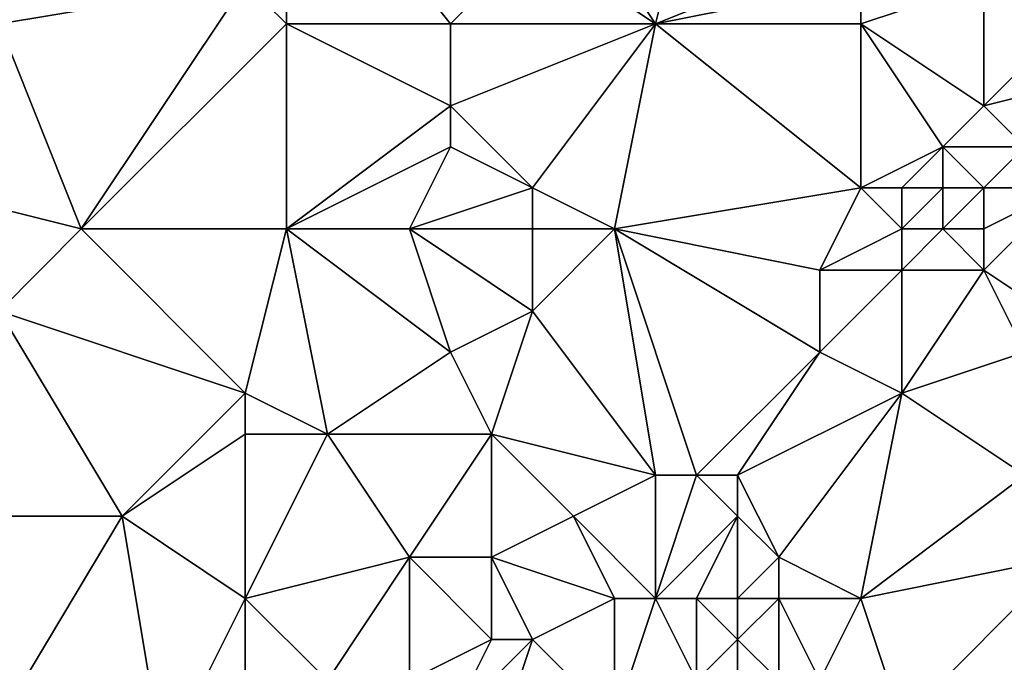
# Model space of a CAD drawing. Units: metres. Extents: x 71250 to 71875, y 359500 to 360000.
# Drawn here: x 71354 to 71378, y 359734 to 359750 of the extents above; entities that cross this region are included whole.
import ezdxf

# ---------------------------------------------------------------- set-up
doc = ezdxf.new("R2010")
doc.units = ezdxf.units.M
doc.layers.add('Terrain', color=15, linetype='Continuous')

msp = doc.modelspace()

# ---------------------------------------------------------------- linework, layer by layer
at = {"layer": 'Terrain'}
for points in [[(71353, 359750, 518.84), (71359, 359751, 520.63), (71353, 359756, 523.02), (71353, 359750, 518.84)], [(71360, 359750, 520.27), (71360, 359755, 523.61), (71359, 359751, 520.63), (71360, 359750, 520.27)], [(71364, 359750, 520.9), (71366, 359752, 522.78), (71360, 359755, 523.61), (71364, 359750, 520.9)], [(71364, 359750, 520.9), (71360, 359755, 523.61), (71360, 359750, 520.27), (71364, 359750, 520.9)], [(71369, 359750, 521.97), (71370, 359754, 525.11), (71367, 359753, 523.78), (71369, 359750, 521.97)], [(71369, 359750, 521.97), (71374, 359752, 524.36), (71370, 359754, 525.11), (71369, 359750, 521.97)], [(71369, 359750, 521.97), (71367, 359753, 523.78), (71366, 359752, 522.78), (71369, 359750, 521.97)], [(71369, 359750, 521.97), (71366, 359752, 522.78), (71364, 359750, 520.9), (71369, 359750, 521.97)], [(71369, 359750, 521.97), (71374, 359751, 523.63), (71374, 359752, 524.36), (71369, 359750, 521.97)], [(71355, 359745, 515.98), (71359, 359751, 520.63), (71353, 359750, 518.84), (71355, 359745, 515.98)], [(71355, 359745, 515.98), (71360, 359750, 520.27), (71359, 359751, 520.63), (71355, 359745, 515.98)], [(71374, 359750, 522.96), (71374, 359751, 523.63), (71369, 359750, 521.97), (71374, 359750, 522.96)], [(71377, 359748, 522.18), (71377, 359751, 524.03), (71374, 359750, 522.96), (71377, 359748, 522.18)], [(71377, 359751, 524.03), (71374, 359751, 523.63), (71374, 359750, 522.96), (71377, 359751, 524.03)], [(71377, 359748, 522.18), (71381, 359749, 523.57), (71380, 359751, 524.63), (71377, 359748, 522.18)], [(71377, 359748, 522.18), (71380, 359751, 524.63), (71377, 359751, 524.03), (71377, 359748, 522.18)], [(71351, 359746, 515.64), (71355, 359745, 515.98), (71353, 359750, 518.84), (71351, 359746, 515.64)], [(71360, 359745, 516.83), (71360, 359750, 520.27), (71355, 359745, 515.98), (71360, 359745, 516.83)], [(71360, 359745, 516.83), (71364, 359748, 519.64), (71360, 359750, 520.27), (71360, 359745, 516.83)], [(71364, 359748, 519.64), (71364, 359750, 520.9), (71360, 359750, 520.27), (71364, 359748, 519.64)], [(71366, 359746, 518.98), (71369, 359750, 521.97), (71364, 359748, 519.64), (71366, 359746, 518.98)], [(71364, 359748, 519.64), (71369, 359750, 521.97), (71364, 359750, 520.9), (71364, 359748, 519.64)], [(71368, 359745, 518.62), (71369, 359750, 521.97), (71366, 359746, 518.98), (71368, 359745, 518.62)], [(71368, 359745, 518.62), (71374, 359746, 520.11), (71369, 359750, 521.97), (71368, 359745, 518.62)], [(71374, 359746, 520.11), (71374, 359750, 522.96), (71369, 359750, 521.97), (71374, 359746, 520.11)], [(71376, 359747, 521.16), (71377, 359748, 522.18), (71374, 359750, 522.96), (71376, 359747, 521.16)], [(71376, 359747, 521.16), (71374, 359750, 522.96), (71374, 359746, 520.11), (71376, 359747, 521.16)], [(71378, 359747, 521.85), (71381, 359749, 523.57), (71377, 359748, 522.18), (71378, 359747, 521.85)], [(71360, 359745, 516.83), (71364, 359747, 519.07), (71364, 359748, 519.64), (71360, 359745, 516.83)], [(71366, 359746, 518.98), (71364, 359748, 519.64), (71364, 359747, 519.07), (71366, 359746, 518.98)], [(71378, 359747, 521.85), (71377, 359748, 522.18), (71376, 359747, 521.16), (71378, 359747, 521.85)], [(71363, 359745, 517.52), (71364, 359747, 519.07), (71360, 359745, 516.83), (71363, 359745, 517.52)], [(71363, 359745, 517.52), (71366, 359746, 518.98), (71364, 359747, 519.07), (71363, 359745, 517.52)], [(71375, 359746, 520.27), (71376, 359747, 521.16), (71374, 359746, 520.11), (71375, 359746, 520.27)], [(71376, 359746, 520.5), (71376, 359747, 521.16), (71375, 359746, 520.27), (71376, 359746, 520.5)], [(71377, 359746, 520.83), (71378, 359747, 521.85), (71376, 359747, 521.16), (71377, 359746, 520.83)], [(71377, 359746, 520.83), (71376, 359747, 521.16), (71376, 359746, 520.5), (71377, 359746, 520.83)], [(71379, 359746, 521.56), (71378, 359747, 521.85), (71377, 359746, 520.83), (71379, 359746, 521.56)], [(71353, 359743, 514.13), (71355, 359745, 515.98), (71351, 359746, 515.64), (71353, 359743, 514.13)], [(71366, 359745, 518.29), (71366, 359746, 518.98), (71363, 359745, 517.52), (71366, 359745, 518.29)], [(71368, 359745, 518.62), (71366, 359746, 518.98), (71366, 359745, 518.29), (71368, 359745, 518.62)], [(71373, 359744, 518.85), (71374, 359746, 520.11), (71368, 359745, 518.62), (71373, 359744, 518.85)], [(71375, 359745, 519.7), (71374, 359746, 520.11), (71373, 359744, 518.85), (71375, 359745, 519.7)], [(71375, 359745, 519.7), (71375, 359746, 520.27), (71374, 359746, 520.11), (71375, 359745, 519.7)], [(71376, 359745, 519.91), (71376, 359746, 520.5), (71375, 359745, 519.7), (71376, 359745, 519.91)], [(71375, 359745, 519.7), (71376, 359746, 520.5), (71375, 359746, 520.27), (71375, 359745, 519.7)], [(71377, 359745, 520.22), (71377, 359746, 520.83), (71376, 359745, 519.91), (71377, 359745, 520.22)], [(71376, 359745, 519.91), (71377, 359746, 520.83), (71376, 359746, 520.5), (71376, 359745, 519.91)], [(71380, 359742, 519.36), (71379, 359746, 521.56), (71377, 359744, 519.63), (71380, 359742, 519.36)], [(71377, 359744, 519.63), (71379, 359746, 521.56), (71377, 359745, 520.22), (71377, 359744, 519.63)], [(71377, 359745, 520.22), (71379, 359746, 521.56), (71377, 359746, 520.83), (71377, 359745, 520.22)], [(71353, 359743, 514.13), (71359, 359741, 514.18), (71355, 359745, 515.98), (71353, 359743, 514.13)], [(71359, 359741, 514.18), (71360, 359745, 516.83), (71355, 359745, 515.98), (71359, 359741, 514.18)], [(71361, 359740, 513.76), (71360, 359745, 516.83), (71359, 359741, 514.18), (71361, 359740, 513.76)], [(71361, 359740, 513.76), (71364, 359742, 515.6), (71360, 359745, 516.83), (71361, 359740, 513.76)], [(71364, 359742, 515.6), (71363, 359745, 517.52), (71360, 359745, 516.83), (71364, 359742, 515.6)], [(71364, 359742, 515.6), (71366, 359743, 516.79), (71363, 359745, 517.52), (71364, 359742, 515.6)], [(71366, 359743, 516.79), (71366, 359745, 518.29), (71363, 359745, 517.52), (71366, 359743, 516.79)], [(71369, 359739, 514.53), (71368, 359745, 518.62), (71366, 359743, 516.79), (71369, 359739, 514.53)], [(71366, 359743, 516.79), (71368, 359745, 518.62), (71366, 359745, 518.29), (71366, 359743, 516.79)], [(71370, 359739, 514.73), (71368, 359745, 518.62), (71369, 359739, 514.53), (71370, 359739, 514.73)], [(71370, 359739, 514.73), (71373, 359742, 517.54), (71368, 359745, 518.62), (71370, 359739, 514.73)], [(71373, 359742, 517.54), (71373, 359744, 518.85), (71368, 359745, 518.62), (71373, 359742, 517.54)], [(71375, 359744, 519.16), (71375, 359745, 519.7), (71373, 359744, 518.85), (71375, 359744, 519.16)], [(71377, 359744, 519.63), (71376, 359745, 519.91), (71375, 359744, 519.16), (71377, 359744, 519.63)], [(71375, 359744, 519.16), (71376, 359745, 519.91), (71375, 359745, 519.7), (71375, 359744, 519.16)], [(71377, 359744, 519.63), (71377, 359745, 520.22), (71376, 359745, 519.91), (71377, 359744, 519.63)], [(71375, 359741, 517.35), (71375, 359744, 519.16), (71373, 359742, 517.54), (71375, 359741, 517.35)], [(71375, 359744, 519.16), (71373, 359744, 518.85), (71373, 359742, 517.54), (71375, 359744, 519.16)], [(71375, 359741, 517.35), (71378, 359742, 518.7), (71377, 359744, 519.63), (71375, 359741, 517.35)], [(71375, 359741, 517.35), (71377, 359744, 519.63), (71375, 359744, 519.16), (71375, 359741, 517.35)], [(71380, 359742, 519.36), (71377, 359744, 519.63), (71378, 359742, 518.7), (71380, 359742, 519.36)], [(71353, 359738, 510.55), (71356, 359738, 511.18), (71353, 359743, 514.13), (71353, 359738, 510.55)], [(71353, 359743, 514.13), (71356, 359738, 511.18), (71359, 359741, 514.18), (71353, 359743, 514.13)], [(71365, 359740, 514.48), (71366, 359743, 516.79), (71364, 359742, 515.6), (71365, 359740, 514.48)], [(71369, 359739, 514.53), (71366, 359743, 516.79), (71365, 359740, 514.48), (71369, 359739, 514.53)], [(71365, 359740, 514.48), (71364, 359742, 515.6), (71361, 359740, 513.76), (71365, 359740, 514.48)], [(71371, 359739, 514.98), (71373, 359742, 517.54), (71370, 359739, 514.73), (71371, 359739, 514.98)], [(71375, 359741, 517.35), (71373, 359742, 517.54), (71371, 359739, 514.98), (71375, 359741, 517.35)], [(71378, 359739, 516.81), (71378, 359742, 518.7), (71375, 359741, 517.35), (71378, 359739, 516.81)], [(71356, 359738, 511.18), (71359, 359740, 513.43), (71359, 359741, 514.18), (71356, 359738, 511.18)], [(71361, 359740, 513.76), (71359, 359741, 514.18), (71359, 359740, 513.43), (71361, 359740, 513.76)], [(71375, 359741, 517.35), (71371, 359739, 514.98), (71372, 359737, 514.09), (71375, 359741, 517.35)], [(71375, 359741, 517.35), (71372, 359737, 514.09), (71374, 359736, 514.04), (71375, 359741, 517.35)], [(71378, 359739, 516.81), (71375, 359741, 517.35), (71374, 359736, 514.04), (71378, 359739, 516.81)], [(71359, 359736, 510.58), (71359, 359740, 513.43), (71356, 359738, 511.18), (71359, 359736, 510.58)], [(71359, 359736, 510.58), (71361, 359740, 513.76), (71359, 359740, 513.43), (71359, 359736, 510.58)], [(71359, 359736, 510.58), (71363, 359737, 512.08), (71361, 359740, 513.76), (71359, 359736, 510.58)], [(71363, 359737, 512.08), (71365, 359740, 514.48), (71361, 359740, 513.76), (71363, 359737, 512.08)], [(71365, 359737, 512.68), (71365, 359740, 514.48), (71363, 359737, 512.08), (71365, 359737, 512.68)], [(71365, 359737, 512.68), (71367, 359738, 513.81), (71365, 359740, 514.48), (71365, 359737, 512.68)], [(71367, 359738, 513.81), (71369, 359739, 514.53), (71365, 359740, 514.48), (71367, 359738, 513.81)], [(71369, 359736, 513.06), (71369, 359739, 514.53), (71367, 359738, 513.81), (71369, 359736, 513.06)], [(71369, 359736, 513.06), (71371, 359738, 514.4), (71370, 359739, 514.73), (71369, 359736, 513.06)], [(71369, 359736, 513.06), (71370, 359739, 514.73), (71369, 359739, 514.53), (71369, 359736, 513.06)], [(71371, 359738, 514.4), (71371, 359739, 514.98), (71370, 359739, 514.73), (71371, 359738, 514.4)], [(71372, 359737, 514.09), (71371, 359739, 514.98), (71371, 359738, 514.4), (71372, 359737, 514.09)], [(71379, 359737, 516.05), (71378, 359739, 516.81), (71374, 359736, 514.04), (71379, 359737, 516.05)], [(71353, 359733, 507.25), (71357, 359732, 507.42), (71356, 359738, 511.18), (71353, 359733, 507.25)], [(71353, 359733, 507.25), (71356, 359738, 511.18), (71353, 359738, 510.55), (71353, 359733, 507.25)], [(71357, 359732, 507.42), (71359, 359736, 510.58), (71356, 359738, 511.18), (71357, 359732, 507.42)], [(71368, 359736, 512.81), (71367, 359738, 513.81), (71365, 359737, 512.68), (71368, 359736, 512.81)], [(71369, 359736, 513.06), (71367, 359738, 513.81), (71368, 359736, 512.81), (71369, 359736, 513.06)], [(71370, 359736, 513.26), (71371, 359738, 514.4), (71369, 359736, 513.06), (71370, 359736, 513.26)], [(71371, 359736, 513.44), (71371, 359738, 514.4), (71370, 359736, 513.26), (71371, 359736, 513.44)], [(71371, 359736, 513.44), (71372, 359737, 514.09), (71371, 359738, 514.4), (71371, 359736, 513.44)], [(71361, 359734, 509.79), (71363, 359737, 512.08), (71359, 359736, 510.58), (71361, 359734, 509.79)], [(71363, 359734, 510.16), (71363, 359737, 512.08), (71361, 359734, 509.79), (71363, 359734, 510.16)], [(71363, 359734, 510.16), (71365, 359735, 511.1), (71363, 359737, 512.08), (71363, 359734, 510.16)], [(71365, 359735, 511.1), (71365, 359737, 512.68), (71363, 359737, 512.08), (71365, 359735, 511.1)], [(71366, 359735, 511.39), (71368, 359736, 512.81), (71365, 359737, 512.68), (71366, 359735, 511.39)], [(71366, 359735, 511.39), (71365, 359737, 512.68), (71365, 359735, 511.1), (71366, 359735, 511.39)], [(71372, 359736, 513.6), (71372, 359737, 514.09), (71371, 359736, 513.44), (71372, 359736, 513.6)], [(71374, 359736, 514.04), (71372, 359737, 514.09), (71372, 359736, 513.6), (71374, 359736, 514.04)], [(71375, 359733, 512.41), (71379, 359737, 516.05), (71374, 359736, 514.04), (71375, 359733, 512.41)], [(71375, 359733, 512.41), (71380, 359735, 515.2), (71379, 359737, 516.05), (71375, 359733, 512.41)], [(71357, 359732, 507.42), (71359, 359733, 508.5), (71359, 359736, 510.58), (71357, 359732, 507.42)], [(71359, 359733, 508.5), (71361, 359734, 509.79), (71359, 359736, 510.58), (71359, 359733, 508.5)], [(71368, 359733, 510.42), (71368, 359736, 512.81), (71366, 359735, 511.39), (71368, 359733, 510.42)], [(71368, 359733, 510.42), (71369, 359736, 513.06), (71368, 359736, 512.81), (71368, 359733, 510.42)], [(71368, 359733, 510.42), (71370, 359734, 511.91), (71369, 359736, 513.06), (71368, 359733, 510.42)], [(71370, 359734, 511.91), (71370, 359736, 513.26), (71369, 359736, 513.06), (71370, 359734, 511.91)], [(71370, 359734, 511.91), (71371, 359735, 512.93), (71370, 359736, 513.26), (71370, 359734, 511.91)], [(71371, 359735, 512.93), (71371, 359736, 513.44), (71370, 359736, 513.26), (71371, 359735, 512.93)], [(71372, 359734, 512.54), (71372, 359736, 513.6), (71371, 359735, 512.93), (71372, 359734, 512.54)], [(71371, 359735, 512.93), (71372, 359736, 513.6), (71371, 359736, 513.44), (71371, 359735, 512.93)], [(71373, 359734, 512.76), (71372, 359736, 513.6), (71372, 359734, 512.54), (71373, 359734, 512.76)], [(71373, 359734, 512.76), (71374, 359736, 514.04), (71372, 359736, 513.6), (71373, 359734, 512.76)], [(71375, 359733, 512.41), (71374, 359736, 514.04), (71373, 359734, 512.76), (71375, 359733, 512.41)], [(71364, 359733, 509.48), (71365, 359735, 511.1), (71363, 359734, 510.16), (71364, 359733, 509.48)], [(71365, 359732, 508.63), (71366, 359735, 511.39), (71364, 359733, 509.48), (71365, 359732, 508.63)], [(71364, 359733, 509.48), (71366, 359735, 511.39), (71365, 359735, 511.1), (71364, 359733, 509.48)], [(71365, 359732, 508.63), (71368, 359733, 510.42), (71366, 359735, 511.39), (71365, 359732, 508.63)], [(71371, 359734, 512.25), (71371, 359735, 512.93), (71370, 359734, 511.91), (71371, 359734, 512.25)], [(71372, 359734, 512.54), (71371, 359735, 512.93), (71371, 359734, 512.25), (71372, 359734, 512.54)], [(71376, 359731, 510.93), (71380, 359735, 515.2), (71375, 359733, 512.41), (71376, 359731, 510.93)], [(71380, 359731, 512.07), (71380, 359735, 515.2), (71376, 359731, 510.93), (71380, 359731, 512.07)]]:
    msp.add_3dface(points, dxfattribs=at)

doc.saveas('drawing.dxf')
